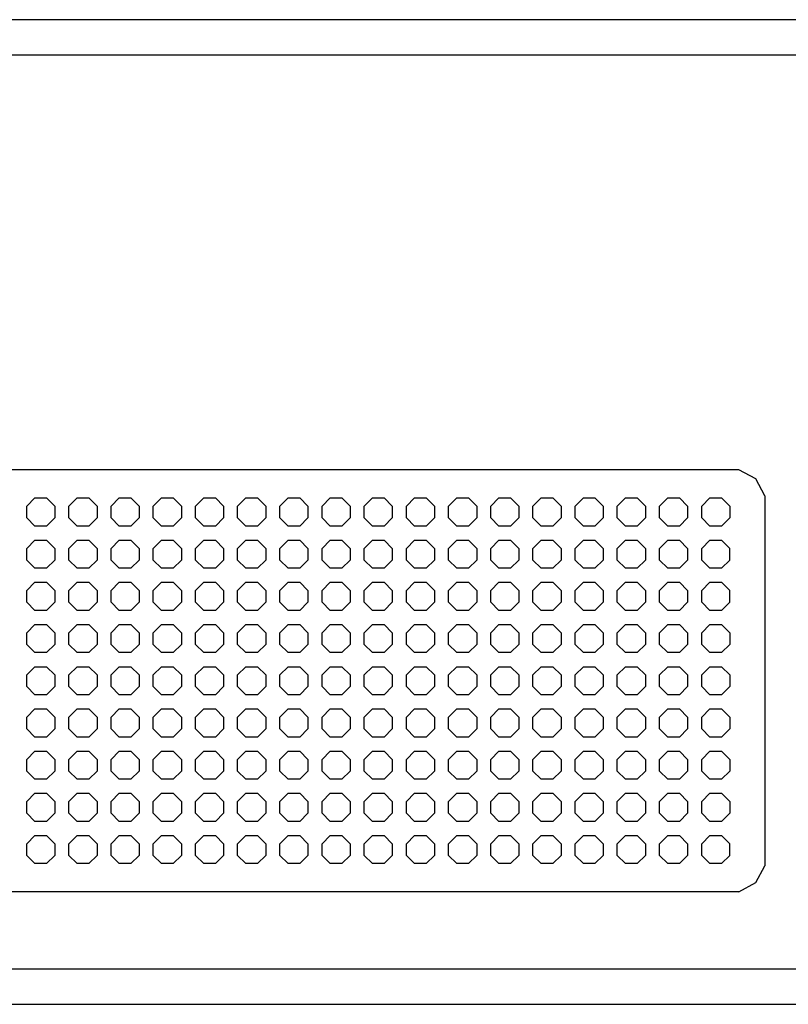
# Model space of a CAD drawing. Extents: x 0 to 3324, y -46 to 700.
# Drawn here: x 526 to 1073, y 0 to 700 of the extents above; entities that cross this region are included whole.
import ezdxf

# ---------------------------------------------------------------- set-up
doc = ezdxf.new("R2010")
doc.units = 0
doc.linetypes.add('AUSGEZOGEN', pattern=[0])
doc.layers.add('200', color=7, linetype='AUSGEZOGEN')

msp = doc.modelspace()

# ---------------------------------------------------------------- linework, layer by layer
at = {"layer": '200', "linetype": 'AUSGEZOGEN'}
for p, q in [((1550, 700), (0, 700)), ((25, 675), (1525, 675)), ((1037.5, 380), (74.5, 380)), ((1049.5, 373.5), (1037.5, 380)), ((1056, 361.5), (1049.5, 373.5)), ((536.86, 360), (531, 354.14)), ((536.86, 360), (545.14, 360)), ((551, 354.14), (545.14, 360)), ((566.86, 360), (561, 354.14)), ((566.86, 360), (575.14, 360)), ((581, 354.14), (575.14, 360)), ((596.86, 360), (591, 354.14)), ((596.86, 360), (605.14, 360)), ((611, 354.14), (605.14, 360)), ((626.86, 360), (621, 354.14)), ((626.86, 360), (635.14, 360)), ((641, 354.14), (635.14, 360)), ((656.86, 360), (651, 354.14)), ((656.86, 360), (665.14, 360)), ((671, 354.14), (665.14, 360)), ((686.86, 360), (681, 354.14)), ((686.86, 360), (695.14, 360)), ((701, 354.14), (695.14, 360)), ((716.86, 360), (711, 354.14)), ((716.86, 360), (725.14, 360)), ((731, 354.14), (725.14, 360)), ((746.86, 360), (741, 354.14)), ((746.86, 360), (755.14, 360)), ((761, 354.14), (755.14, 360)), ((776.86, 360), (771, 354.14)), ((776.86, 360), (785.14, 360)), ((791, 354.14), (785.14, 360)), ((806.86, 360), (801, 354.14)), ((806.86, 360), (815.14, 360)), ((821, 354.14), (815.14, 360)), ((836.86, 360), (831, 354.14)), ((836.86, 360), (845.14, 360)), ((851, 354.14), (845.14, 360)), ((866.86, 360), (861, 354.14)), ((866.86, 360), (875.14, 360)), ((881, 354.14), (875.14, 360)), ((896.86, 360), (891, 354.14)), ((896.86, 360), (905.14, 360)), ((911, 354.14), (905.14, 360)), ((926.86, 360), (921, 354.14)), ((926.86, 360), (935.14, 360)), ((941, 354.14), (935.14, 360)), ((956.86, 360), (951, 354.14)), ((956.86, 360), (965.14, 360)), ((971, 354.14), (965.14, 360)), ((986.86, 360), (981, 354.14)), ((986.86, 360), (995.14, 360)), ((1001, 354.14), (995.14, 360)), ((1016.86, 360), (1011, 354.14)), ((1016.86, 360), (1025.14, 360)), ((1031, 354.14), (1025.14, 360)), ((1056, 361.5), (1056, 98.5)), ((531, 345.86), (531, 354.14)), ((551, 354.14), (551, 345.86)), ((561, 345.86), (561, 354.14)), ((581, 354.14), (581, 345.86)), ((591, 345.86), (591, 354.14)), ((611, 354.14), (611, 345.86)), ((621, 345.86), (621, 354.14)), ((641, 354.14), (641, 345.86)), ((651, 345.86), (651, 354.14)), ((671, 354.14), (671, 345.86)), ((681, 345.86), (681, 354.14)), ((701, 354.14), (701, 345.86)), ((711, 345.86), (711, 354.14)), ((731, 354.14), (731, 345.86)), ((741, 345.86), (741, 354.14)), ((761, 354.14), (761, 345.86)), ((771, 345.86), (771, 354.14)), ((791, 354.14), (791, 345.86)), ((801, 345.86), (801, 354.14)), ((821, 354.14), (821, 345.86)), ((831, 345.86), (831, 354.14)), ((851, 354.14), (851, 345.86)), ((861, 345.86), (861, 354.14)), ((881, 354.14), (881, 345.86)), ((891, 345.86), (891, 354.14)), ((911, 354.14), (911, 345.86)), ((921, 345.86), (921, 354.14)), ((941, 354.14), (941, 345.86)), ((951, 345.86), (951, 354.14)), ((971, 354.14), (971, 345.86)), ((981, 345.86), (981, 354.14)), ((1001, 354.14), (1001, 345.86)), ((1011, 345.86), (1011, 354.14)), ((1031, 354.14), (1031, 345.86)), ((531, 345.86), (536.86, 340)), ((545.14, 340), (551, 345.86)), ((561, 345.86), (566.86, 340)), ((575.14, 340), (581, 345.86)), ((591, 345.86), (596.86, 340)), ((605.14, 340), (611, 345.86)), ((621, 345.86), (626.86, 340)), ((635.14, 340), (641, 345.86)), ((651, 345.86), (656.86, 340)), ((665.14, 340), (671, 345.86)), ((681, 345.86), (686.86, 340)), ((695.14, 340), (701, 345.86)), ((711, 345.86), (716.86, 340)), ((725.14, 340), (731, 345.86)), ((741, 345.86), (746.86, 340)), ((755.14, 340), (761, 345.86)), ((771, 345.86), (776.86, 340)), ((785.14, 340), (791, 345.86)), ((801, 345.86), (806.86, 340)), ((815.14, 340), (821, 345.86)), ((831, 345.86), (836.86, 340)), ((845.14, 340), (851, 345.86)), ((861, 345.86), (866.86, 340)), ((875.14, 340), (881, 345.86)), ((891, 345.86), (896.86, 340)), ((905.14, 340), (911, 345.86)), ((921, 345.86), (926.86, 340)), ((935.14, 340), (941, 345.86)), ((951, 345.86), (956.86, 340)), ((965.14, 340), (971, 345.86)), ((981, 345.86), (986.86, 340)), ((995.14, 340), (1001, 345.86)), ((1011, 345.86), (1016.86, 340)), ((1025.14, 340), (1031, 345.86)), ((545.14, 340), (536.86, 340)), ((575.14, 340), (566.86, 340)), ((605.14, 340), (596.86, 340)), ((635.14, 340), (626.86, 340)), ((665.14, 340), (656.86, 340)), ((695.14, 340), (686.86, 340)), ((725.14, 340), (716.86, 340)), ((755.14, 340), (746.86, 340)), ((785.14, 340), (776.86, 340)), ((815.14, 340), (806.86, 340)), ((845.14, 340), (836.86, 340)), ((875.14, 340), (866.86, 340)), ((905.14, 340), (896.86, 340)), ((935.14, 340), (926.86, 340)), ((965.14, 340), (956.86, 340)), ((995.14, 340), (986.86, 340)), ((1025.14, 340), (1016.86, 340)), ((536.86, 330), (531, 324.14)), ((536.86, 330), (545.14, 330)), ((551, 324.14), (545.14, 330)), ((566.86, 330), (561, 324.14)), ((566.86, 330), (575.14, 330)), ((581, 324.14), (575.14, 330)), ((596.86, 330), (591, 324.14)), ((596.86, 330), (605.14, 330)), ((611, 324.14), (605.14, 330)), ((626.86, 330), (621, 324.14)), ((626.86, 330), (635.14, 330)), ((641, 324.14), (635.14, 330)), ((656.86, 330), (651, 324.14)), ((656.86, 330), (665.14, 330)), ((671, 324.14), (665.14, 330)), ((686.86, 330), (681, 324.14)), ((686.86, 330), (695.14, 330)), ((701, 324.14), (695.14, 330)), ((716.86, 330), (711, 324.14)), ((716.86, 330), (725.14, 330)), ((731, 324.14), (725.14, 330)), ((746.86, 330), (741, 324.14)), ((746.86, 330), (755.14, 330)), ((761, 324.14), (755.14, 330)), ((776.86, 330), (771, 324.14)), ((776.86, 330), (785.14, 330)), ((791, 324.14), (785.14, 330)), ((806.86, 330), (801, 324.14)), ((806.86, 330), (815.14, 330)), ((821, 324.14), (815.14, 330)), ((836.86, 330), (831, 324.14)), ((836.86, 330), (845.14, 330)), ((851, 324.14), (845.14, 330)), ((866.86, 330), (861, 324.14)), ((866.86, 330), (875.14, 330)), ((881, 324.14), (875.14, 330)), ((896.86, 330), (891, 324.14)), ((896.86, 330), (905.14, 330)), ((911, 324.14), (905.14, 330)), ((926.86, 330), (921, 324.14)), ((926.86, 330), (935.14, 330)), ((941, 324.14), (935.14, 330)), ((956.86, 330), (951, 324.14)), ((956.86, 330), (965.14, 330)), ((971, 324.14), (965.14, 330)), ((986.86, 330), (981, 324.14)), ((986.86, 330), (995.14, 330)), ((1001, 324.14), (995.14, 330)), ((1016.86, 330), (1011, 324.14)), ((1016.86, 330), (1025.14, 330)), ((1031, 324.14), (1025.14, 330)), ((531, 315.86), (531, 324.14)), ((551, 324.14), (551, 315.86)), ((561, 315.86), (561, 324.14)), ((581, 324.14), (581, 315.86)), ((591, 315.86), (591, 324.14)), ((611, 324.14), (611, 315.86)), ((621, 315.86), (621, 324.14)), ((641, 324.14), (641, 315.86)), ((651, 315.86), (651, 324.14)), ((671, 324.14), (671, 315.86)), ((681, 315.86), (681, 324.14)), ((701, 324.14), (701, 315.86)), ((711, 315.86), (711, 324.14)), ((731, 324.14), (731, 315.86)), ((741, 315.86), (741, 324.14)), ((761, 324.14), (761, 315.86)), ((771, 315.86), (771, 324.14)), ((791, 324.14), (791, 315.86)), ((801, 315.86), (801, 324.14)), ((821, 324.14), (821, 315.86)), ((831, 315.86), (831, 324.14)), ((851, 324.14), (851, 315.86)), ((861, 315.86), (861, 324.14)), ((881, 324.14), (881, 315.86)), ((891, 315.86), (891, 324.14)), ((911, 324.14), (911, 315.86)), ((921, 315.86), (921, 324.14)), ((941, 324.14), (941, 315.86)), ((951, 315.86), (951, 324.14)), ((971, 324.14), (971, 315.86)), ((981, 315.86), (981, 324.14)), ((1001, 324.14), (1001, 315.86)), ((1011, 315.86), (1011, 324.14)), ((1031, 315.86), (1031, 324.14)), ((531, 315.86), (536.86, 310)), ((545.14, 310), (551, 315.86)), ((561, 315.86), (566.86, 310)), ((575.14, 310), (581, 315.86)), ((591, 315.86), (596.86, 310)), ((605.14, 310), (611, 315.86)), ((621, 315.86), (626.86, 310)), ((635.14, 310), (641, 315.86)), ((651, 315.86), (656.86, 310)), ((665.14, 310), (671, 315.86)), ((681, 315.86), (686.86, 310)), ((695.14, 310), (701, 315.86)), ((711, 315.86), (716.86, 310)), ((725.14, 310), (731, 315.86)), ((741, 315.86), (746.86, 310)), ((755.14, 310), (761, 315.86)), ((771, 315.86), (776.86, 310)), ((785.14, 310), (791, 315.86)), ((801, 315.86), (806.86, 310)), ((815.14, 310), (821, 315.86)), ((831, 315.86), (836.86, 310)), ((845.14, 310), (851, 315.86)), ((861, 315.86), (866.86, 310)), ((875.14, 310), (881, 315.86)), ((891, 315.86), (896.86, 310)), ((905.14, 310), (911, 315.86)), ((921, 315.86), (926.86, 310)), ((935.14, 310), (941, 315.86)), ((951, 315.86), (956.86, 310)), ((965.14, 310), (971, 315.86)), ((981, 315.86), (986.86, 310)), ((995.14, 310), (1001, 315.86)), ((1011, 315.86), (1016.86, 310)), ((1025.14, 310), (1031, 315.86)), ((545.14, 310), (536.86, 310)), ((575.14, 310), (566.86, 310)), ((605.14, 310), (596.86, 310)), ((635.14, 310), (626.86, 310)), ((665.14, 310), (656.86, 310)), ((695.14, 310), (686.86, 310)), ((725.14, 310), (716.86, 310)), ((755.14, 310), (746.86, 310)), ((785.14, 310), (776.86, 310)), ((815.14, 310), (806.86, 310)), ((845.14, 310), (836.86, 310)), ((875.14, 310), (866.86, 310)), ((905.14, 310), (896.86, 310)), ((935.14, 310), (926.86, 310)), ((965.14, 310), (956.86, 310)), ((995.14, 310), (986.86, 310)), ((1025.14, 310), (1016.86, 310)), ((536.86, 300), (531, 294.14)), ((531, 285.86), (531, 294.14)), ((536.86, 300), (545.14, 300)), ((551, 294.14), (545.14, 300)), ((551, 294.14), (551, 285.86)), ((566.86, 300), (561, 294.14)), ((561, 285.86), (561, 294.14)), ((566.86, 300), (575.14, 300)), ((581, 294.14), (575.14, 300)), ((581, 294.14), (581, 285.86)), ((596.86, 300), (591, 294.14)), ((591, 285.86), (591, 294.14)), ((596.86, 300), (605.14, 300)), ((611, 294.14), (605.14, 300)), ((611, 294.14), (611, 285.86)), ((626.86, 300), (621, 294.14)), ((621, 285.86), (621, 294.14)), ((626.86, 300), (635.14, 300)), ((641, 294.14), (635.14, 300)), ((641, 294.14), (641, 285.86)), ((656.86, 300), (651, 294.14)), ((651, 285.86), (651, 294.14)), ((656.86, 300), (665.14, 300)), ((671, 294.14), (665.14, 300)), ((671, 294.14), (671, 285.86)), ((686.86, 300), (681, 294.14)), ((681, 285.86), (681, 294.14)), ((686.86, 300), (695.14, 300)), ((701, 294.14), (695.14, 300)), ((701, 294.14), (701, 285.86)), ((716.86, 300), (711, 294.14)), ((711, 285.86), (711, 294.14)), ((716.86, 300), (725.14, 300)), ((731, 294.14), (725.14, 300)), ((731, 294.14), (731, 285.86)), ((746.86, 300), (741, 294.14)), ((741, 285.86), (741, 294.14)), ((746.86, 300), (755.14, 300)), ((761, 294.14), (755.14, 300)), ((761, 294.14), (761, 285.86)), ((776.86, 300), (771, 294.14)), ((771, 285.86), (771, 294.14)), ((776.86, 300), (785.14, 300)), ((791, 294.14), (785.14, 300)), ((791, 294.14), (791, 285.86)), ((806.86, 300), (801, 294.14)), ((801, 285.86), (801, 294.14)), ((806.86, 300), (815.14, 300)), ((821, 294.14), (815.14, 300)), ((821, 294.14), (821, 285.86)), ((836.86, 300), (831, 294.14)), ((831, 285.86), (831, 294.14)), ((836.86, 300), (845.14, 300)), ((851, 294.14), (845.14, 300)), ((851, 294.14), (851, 285.86)), ((866.86, 300), (861, 294.14)), ((861, 285.86), (861, 294.14)), ((866.86, 300), (875.14, 300)), ((881, 294.14), (875.14, 300)), ((881, 294.14), (881, 285.86)), ((896.86, 300), (891, 294.14)), ((891, 285.86), (891, 294.14)), ((896.86, 300), (905.14, 300)), ((911, 294.14), (905.14, 300)), ((911, 294.14), (911, 285.86)), ((926.86, 300), (921, 294.14)), ((921, 285.86), (921, 294.14)), ((926.86, 300), (935.14, 300)), ((941, 294.14), (935.14, 300)), ((941, 294.14), (941, 285.86)), ((956.86, 300), (951, 294.14)), ((951, 285.86), (951, 294.14)), ((956.86, 300), (965.14, 300)), ((971, 294.14), (965.14, 300)), ((971, 294.14), (971, 285.86)), ((986.86, 300), (981, 294.14)), ((981, 285.86), (981, 294.14)), ((986.86, 300), (995.14, 300)), ((1001, 294.14), (995.14, 300)), ((1001, 294.14), (1001, 285.86)), ((1016.86, 300), (1011, 294.14)), ((1011, 285.86), (1011, 294.14)), ((1016.86, 300), (1025.14, 300)), ((1031, 294.14), (1025.14, 300)), ((1031, 285.86), (1031, 294.14)), ((531, 285.86), (536.86, 280)), ((545.14, 280), (536.86, 280)), ((545.14, 280), (551, 285.86)), ((561, 285.86), (566.86, 280)), ((575.14, 280), (566.86, 280)), ((575.14, 280), (581, 285.86)), ((591, 285.86), (596.86, 280)), ((605.14, 280), (596.86, 280)), ((605.14, 280), (611, 285.86)), ((621, 285.86), (626.86, 280)), ((635.14, 280), (626.86, 280)), ((635.14, 280), (641, 285.86)), ((651, 285.86), (656.86, 280)), ((665.14, 280), (656.86, 280)), ((665.14, 280), (671, 285.86)), ((681, 285.86), (686.86, 280)), ((695.14, 280), (686.86, 280)), ((695.14, 280), (701, 285.86)), ((711, 285.86), (716.86, 280)), ((725.14, 280), (716.86, 280)), ((725.14, 280), (731, 285.86)), ((741, 285.86), (746.86, 280)), ((755.14, 280), (746.86, 280)), ((755.14, 280), (761, 285.86)), ((771, 285.86), (776.86, 280)), ((785.14, 280), (776.86, 280)), ((785.14, 280), (791, 285.86)), ((801, 285.86), (806.86, 280)), ((815.14, 280), (806.86, 280)), ((815.14, 280), (821, 285.86)), ((831, 285.86), (836.86, 280)), ((845.14, 280), (836.86, 280)), ((845.14, 280), (851, 285.86)), ((861, 285.86), (866.86, 280)), ((875.14, 280), (866.86, 280)), ((875.14, 280), (881, 285.86)), ((891, 285.86), (896.86, 280)), ((905.14, 280), (896.86, 280)), ((905.14, 280), (911, 285.86)), ((921, 285.86), (926.86, 280)), ((935.14, 280), (926.86, 280)), ((935.14, 280), (941, 285.86)), ((951, 285.86), (956.86, 280)), ((965.14, 280), (956.86, 280)), ((965.14, 280), (971, 285.86)), ((981, 285.86), (986.86, 280)), ((995.14, 280), (986.86, 280)), ((995.14, 280), (1001, 285.86)), ((1011, 285.86), (1016.86, 280)), ((1025.14, 280), (1016.86, 280)), ((1025.14, 280), (1031, 285.86)), ((536.86, 270), (531, 264.14)), ((536.86, 270), (545.14, 270)), ((551, 264.14), (545.14, 270)), ((566.86, 270), (561, 264.14)), ((566.86, 270), (575.14, 270)), ((581, 264.14), (575.14, 270)), ((596.86, 270), (591, 264.14)), ((596.86, 270), (605.14, 270)), ((611, 264.14), (605.14, 270)), ((626.86, 270), (621, 264.14)), ((626.86, 270), (635.14, 270)), ((641, 264.14), (635.14, 270)), ((656.86, 270), (651, 264.14)), ((656.86, 270), (665.14, 270)), ((671, 264.14), (665.14, 270)), ((686.86, 270), (681, 264.14)), ((686.86, 270), (695.14, 270)), ((701, 264.14), (695.14, 270)), ((716.86, 270), (711, 264.14)), ((716.86, 270), (725.14, 270)), ((731, 264.14), (725.14, 270)), ((746.86, 270), (741, 264.14)), ((746.86, 270), (755.14, 270)), ((761, 264.14), (755.14, 270)), ((776.86, 270), (771, 264.14)), ((776.86, 270), (785.14, 270)), ((791, 264.14), (785.14, 270)), ((806.86, 270), (801, 264.14)), ((806.86, 270), (815.14, 270)), ((821, 264.14), (815.14, 270)), ((836.86, 270), (831, 264.14)), ((836.86, 270), (845.14, 270)), ((851, 264.14), (845.14, 270)), ((866.86, 270), (861, 264.14)), ((866.86, 270), (875.14, 270)), ((881, 264.14), (875.14, 270)), ((896.86, 270), (891, 264.14)), ((896.86, 270), (905.14, 270)), ((911, 264.14), (905.14, 270)), ((926.86, 270), (921, 264.14)), ((926.86, 270), (935.14, 270)), ((941, 264.14), (935.14, 270)), ((956.86, 270), (951, 264.14)), ((956.86, 270), (965.14, 270)), ((971, 264.14), (965.14, 270)), ((986.86, 270), (981, 264.14)), ((986.86, 270), (995.14, 270)), ((1001, 264.14), (995.14, 270)), ((1016.86, 270), (1011, 264.14)), ((1016.86, 270), (1025.14, 270)), ((1031, 264.14), (1025.14, 270)), ((531, 255.86), (531, 264.14)), ((551, 264.14), (551, 255.86)), ((561, 255.86), (561, 264.14)), ((581, 264.14), (581, 255.86)), ((591, 255.86), (591, 264.14)), ((611, 264.14), (611, 255.86)), ((621, 255.86), (621, 264.14)), ((641, 264.14), (641, 255.86)), ((651, 255.86), (651, 264.14)), ((671, 264.14), (671, 255.86)), ((681, 255.86), (681, 264.14)), ((701, 264.14), (701, 255.86)), ((711, 255.86), (711, 264.14)), ((731, 264.14), (731, 255.86)), ((741, 255.86), (741, 264.14)), ((761, 264.14), (761, 255.86)), ((771, 255.86), (771, 264.14)), ((791, 264.14), (791, 255.86)), ((801, 255.86), (801, 264.14)), ((821, 264.14), (821, 255.86)), ((831, 255.86), (831, 264.14)), ((851, 264.14), (851, 255.86)), ((861, 255.86), (861, 264.14)), ((881, 264.14), (881, 255.86)), ((891, 255.86), (891, 264.14)), ((911, 264.14), (911, 255.86)), ((921, 255.86), (921, 264.14)), ((941, 264.14), (941, 255.86)), ((951, 255.86), (951, 264.14)), ((971, 264.14), (971, 255.86)), ((981, 255.86), (981, 264.14)), ((1001, 264.14), (1001, 255.86)), ((1011, 255.86), (1011, 264.14)), ((1031, 264.14), (1031, 255.86)), ((531, 255.86), (536.86, 250)), ((545.14, 250), (551, 255.86)), ((561, 255.86), (566.86, 250)), ((575.14, 250), (581, 255.86)), ((591, 255.86), (596.86, 250)), ((605.14, 250), (611, 255.86)), ((621, 255.86), (626.86, 250)), ((635.14, 250), (641, 255.86)), ((651, 255.86), (656.86, 250)), ((665.14, 250), (671, 255.86)), ((681, 255.86), (686.86, 250)), ((695.14, 250), (701, 255.86)), ((711, 255.86), (716.86, 250)), ((725.14, 250), (731, 255.86)), ((741, 255.86), (746.86, 250)), ((755.14, 250), (761, 255.86)), ((771, 255.86), (776.86, 250)), ((785.14, 250), (791, 255.86)), ((801, 255.86), (806.86, 250)), ((815.14, 250), (821, 255.86)), ((831, 255.86), (836.86, 250)), ((845.14, 250), (851, 255.86)), ((861, 255.86), (866.86, 250)), ((875.14, 250), (881, 255.86)), ((891, 255.86), (896.86, 250)), ((905.14, 250), (911, 255.86)), ((921, 255.86), (926.86, 250)), ((935.14, 250), (941, 255.86)), ((951, 255.86), (956.86, 250)), ((965.14, 250), (971, 255.86)), ((981, 255.86), (986.86, 250)), ((995.14, 250), (1001, 255.86)), ((1011, 255.86), (1016.86, 250)), ((1025.14, 250), (1031, 255.86)), ((545.14, 250), (536.86, 250)), ((575.14, 250), (566.86, 250)), ((605.14, 250), (596.86, 250)), ((635.14, 250), (626.86, 250)), ((665.14, 250), (656.86, 250)), ((695.14, 250), (686.86, 250)), ((725.14, 250), (716.86, 250)), ((755.14, 250), (746.86, 250)), ((785.14, 250), (776.86, 250)), ((815.14, 250), (806.86, 250)), ((845.14, 250), (836.86, 250)), ((875.14, 250), (866.86, 250)), ((905.14, 250), (896.86, 250)), ((935.14, 250), (926.86, 250)), ((965.14, 250), (956.86, 250)), ((995.14, 250), (986.86, 250)), ((1025.14, 250), (1016.86, 250)), ((536.86, 240), (531, 234.14)), ((536.86, 240), (545.14, 240)), ((551, 234.14), (545.14, 240)), ((566.86, 240), (561, 234.14)), ((566.86, 240), (575.14, 240)), ((581, 234.14), (575.14, 240)), ((596.86, 240), (591, 234.14)), ((596.86, 240), (605.14, 240)), ((611, 234.14), (605.14, 240)), ((626.86, 240), (621, 234.14)), ((626.86, 240), (635.14, 240)), ((641, 234.14), (635.14, 240)), ((656.86, 240), (651, 234.14)), ((656.86, 240), (665.14, 240)), ((671, 234.14), (665.14, 240)), ((686.86, 240), (681, 234.14)), ((686.86, 240), (695.14, 240)), ((701, 234.14), (695.14, 240)), ((716.86, 240), (711, 234.14)), ((716.86, 240), (725.14, 240)), ((731, 234.14), (725.14, 240)), ((746.86, 240), (741, 234.14)), ((746.86, 240), (755.14, 240)), ((761, 234.14), (755.14, 240)), ((776.86, 240), (771, 234.14)), ((776.86, 240), (785.14, 240)), ((791, 234.14), (785.14, 240)), ((806.86, 240), (801, 234.14)), ((806.86, 240), (815.14, 240)), ((821, 234.14), (815.14, 240)), ((836.86, 240), (831, 234.14)), ((836.86, 240), (845.14, 240)), ((851, 234.14), (845.14, 240)), ((866.86, 240), (861, 234.14)), ((866.86, 240), (875.14, 240)), ((881, 234.14), (875.14, 240)), ((896.86, 240), (891, 234.14)), ((896.86, 240), (905.14, 240)), ((911, 234.14), (905.14, 240)), ((926.86, 240), (921, 234.14)), ((926.86, 240), (935.14, 240)), ((941, 234.14), (935.14, 240)), ((956.86, 240), (951, 234.14)), ((956.86, 240), (965.14, 240)), ((971, 234.14), (965.14, 240)), ((986.86, 240), (981, 234.14)), ((986.86, 240), (995.14, 240)), ((1001, 234.14), (995.14, 240)), ((1016.86, 240), (1011, 234.14)), ((1016.86, 240), (1025.14, 240)), ((1031, 234.14), (1025.14, 240)), ((531, 225.86), (531, 234.14)), ((551, 234.14), (551, 225.86)), ((561, 225.86), (561, 234.14)), ((581, 234.14), (581, 225.86)), ((591, 225.86), (591, 234.14)), ((611, 234.14), (611, 225.86)), ((621, 225.86), (621, 234.14)), ((641, 234.14), (641, 225.86)), ((651, 225.86), (651, 234.14)), ((671, 234.14), (671, 225.86)), ((681, 225.86), (681, 234.14)), ((701, 234.14), (701, 225.86)), ((711, 225.86), (711, 234.14)), ((731, 234.14), (731, 225.86)), ((741, 225.86), (741, 234.14)), ((761, 234.14), (761, 225.86)), ((771, 225.86), (771, 234.14)), ((791, 234.14), (791, 225.86)), ((801, 225.86), (801, 234.14)), ((821, 234.14), (821, 225.86)), ((831, 225.86), (831, 234.14)), ((851, 234.14), (851, 225.86)), ((861, 225.86), (861, 234.14)), ((881, 234.14), (881, 225.86)), ((891, 225.86), (891, 234.14)), ((911, 234.14), (911, 225.86)), ((921, 225.86), (921, 234.14)), ((941, 234.14), (941, 225.86)), ((951, 225.86), (951, 234.14)), ((971, 234.14), (971, 225.86)), ((981, 225.86), (981, 234.14)), ((1001, 234.14), (1001, 225.86)), ((1011, 225.86), (1011, 234.14)), ((1031, 234.14), (1031, 225.86)), ((531, 225.86), (536.86, 220)), ((545.14, 220), (551, 225.86)), ((561, 225.86), (566.86, 220)), ((575.14, 220), (581, 225.86)), ((591, 225.86), (596.86, 220)), ((605.14, 220), (611, 225.86)), ((621, 225.86), (626.86, 220)), ((635.14, 220), (641, 225.86)), ((651, 225.86), (656.86, 220)), ((665.14, 220), (671, 225.86)), ((681, 225.86), (686.86, 220)), ((695.14, 220), (701, 225.86)), ((711, 225.86), (716.86, 220)), ((725.14, 220), (731, 225.86)), ((741, 225.86), (746.86, 220)), ((755.14, 220), (761, 225.86)), ((771, 225.86), (776.86, 220)), ((785.14, 220), (791, 225.86)), ((801, 225.86), (806.86, 220)), ((815.14, 220), (821, 225.86)), ((831, 225.86), (836.86, 220)), ((845.14, 220), (851, 225.86)), ((861, 225.86), (866.86, 220)), ((875.14, 220), (881, 225.86)), ((891, 225.86), (896.86, 220)), ((905.14, 220), (911, 225.86)), ((921, 225.86), (926.86, 220)), ((935.14, 220), (941, 225.86)), ((951, 225.86), (956.86, 220)), ((965.14, 220), (971, 225.86)), ((981, 225.86), (986.86, 220)), ((995.14, 220), (1001, 225.86)), ((1011, 225.86), (1016.86, 220)), ((1025.14, 220), (1031, 225.86)), ((545.14, 220), (536.86, 220)), ((575.14, 220), (566.86, 220)), ((605.14, 220), (596.86, 220)), ((635.14, 220), (626.86, 220)), ((665.14, 220), (656.86, 220)), ((695.14, 220), (686.86, 220)), ((725.14, 220), (716.86, 220)), ((755.14, 220), (746.86, 220)), ((785.14, 220), (776.86, 220)), ((815.14, 220), (806.86, 220)), ((845.14, 220), (836.86, 220)), ((875.14, 220), (866.86, 220)), ((905.14, 220), (896.86, 220)), ((935.14, 220), (926.86, 220)), ((965.14, 220), (956.86, 220)), ((995.14, 220), (986.86, 220)), ((1025.14, 220), (1016.86, 220)), ((536.86, 210), (531, 204.14)), ((536.86, 210), (545.14, 210)), ((551, 204.14), (545.14, 210)), ((566.86, 210), (561, 204.14)), ((566.86, 210), (575.14, 210)), ((581, 204.14), (575.14, 210)), ((596.86, 210), (591, 204.14)), ((596.86, 210), (605.14, 210)), ((611, 204.14), (605.14, 210)), ((626.86, 210), (621, 204.14)), ((626.86, 210), (635.14, 210)), ((641, 204.14), (635.14, 210)), ((656.86, 210), (651, 204.14)), ((656.86, 210), (665.14, 210)), ((671, 204.14), (665.14, 210)), ((686.86, 210), (681, 204.14)), ((686.86, 210), (695.14, 210)), ((701, 204.14), (695.14, 210)), ((716.86, 210), (711, 204.14)), ((716.86, 210), (725.14, 210)), ((731, 204.14), (725.14, 210)), ((746.86, 210), (741, 204.14)), ((746.86, 210), (755.14, 210)), ((761, 204.14), (755.14, 210)), ((776.86, 210), (771, 204.14)), ((776.86, 210), (785.14, 210)), ((791, 204.14), (785.14, 210)), ((806.86, 210), (801, 204.14)), ((806.86, 210), (815.14, 210)), ((821, 204.14), (815.14, 210)), ((836.86, 210), (831, 204.14)), ((836.86, 210), (845.14, 210)), ((851, 204.14), (845.14, 210)), ((866.86, 210), (861, 204.14)), ((866.86, 210), (875.14, 210)), ((881, 204.14), (875.14, 210)), ((896.86, 210), (891, 204.14)), ((896.86, 210), (905.14, 210)), ((911, 204.14), (905.14, 210)), ((926.86, 210), (921, 204.14)), ((926.86, 210), (935.14, 210)), ((941, 204.14), (935.14, 210)), ((956.86, 210), (951, 204.14)), ((956.86, 210), (965.14, 210)), ((971, 204.14), (965.14, 210)), ((986.86, 210), (981, 204.14)), ((986.86, 210), (995.14, 210)), ((1001, 204.14), (995.14, 210)), ((1016.86, 210), (1011, 204.14)), ((1016.86, 210), (1025.14, 210)), ((1031, 204.14), (1025.14, 210)), ((531, 195.86), (531, 204.14)), ((551, 204.14), (551, 195.86)), ((561, 195.86), (561, 204.14)), ((581, 204.14), (581, 195.86)), ((591, 195.86), (591, 204.14)), ((611, 204.14), (611, 195.86)), ((621, 195.86), (621, 204.14)), ((641, 204.14), (641, 195.86)), ((651, 195.86), (651, 204.14)), ((671, 204.14), (671, 195.86)), ((681, 195.86), (681, 204.14)), ((701, 204.14), (701, 195.86)), ((711, 195.86), (711, 204.14)), ((731, 204.14), (731, 195.86)), ((741, 195.86), (741, 204.14)), ((761, 204.14), (761, 195.86)), ((771, 195.86), (771, 204.14)), ((791, 204.14), (791, 195.86)), ((801, 195.86), (801, 204.14)), ((821, 204.14), (821, 195.86)), ((831, 195.86), (831, 204.14)), ((851, 204.14), (851, 195.86)), ((861, 195.86), (861, 204.14)), ((881, 204.14), (881, 195.86)), ((891, 195.86), (891, 204.14)), ((911, 204.14), (911, 195.86)), ((921, 195.86), (921, 204.14)), ((941, 204.14), (941, 195.86)), ((951, 195.86), (951, 204.14)), ((971, 204.14), (971, 195.86)), ((981, 195.86), (981, 204.14)), ((1001, 204.14), (1001, 195.86)), ((1011, 195.86), (1011, 204.14)), ((1031, 204.14), (1031, 195.86)), ((531, 195.86), (536.86, 190)), ((545.14, 190), (536.86, 190)), ((545.14, 190), (551, 195.86)), ((561, 195.86), (566.86, 190)), ((575.14, 190), (566.86, 190)), ((575.14, 190), (581, 195.86)), ((591, 195.86), (596.86, 190)), ((605.14, 190), (596.86, 190)), ((605.14, 190), (611, 195.86)), ((621, 195.86), (626.86, 190)), ((635.14, 190), (626.86, 190)), ((635.14, 190), (641, 195.86)), ((651, 195.86), (656.86, 190)), ((665.14, 190), (656.86, 190)), ((665.14, 190), (671, 195.86)), ((681, 195.86), (686.86, 190)), ((695.14, 190), (686.86, 190)), ((695.14, 190), (701, 195.86)), ((711, 195.86), (716.86, 190)), ((725.14, 190), (716.86, 190)), ((725.14, 190), (731, 195.86)), ((741, 195.86), (746.86, 190)), ((755.14, 190), (746.86, 190)), ((755.14, 190), (761, 195.86)), ((771, 195.86), (776.86, 190)), ((785.14, 190), (776.86, 190)), ((785.14, 190), (791, 195.86)), ((801, 195.86), (806.86, 190)), ((815.14, 190), (806.86, 190)), ((815.14, 190), (821, 195.86)), ((831, 195.86), (836.86, 190)), ((845.14, 190), (836.86, 190)), ((845.14, 190), (851, 195.86)), ((861, 195.86), (866.86, 190)), ((875.14, 190), (866.86, 190)), ((875.14, 190), (881, 195.86)), ((891, 195.86), (896.86, 190)), ((905.14, 190), (896.86, 190)), ((905.14, 190), (911, 195.86)), ((921, 195.86), (926.86, 190)), ((935.14, 190), (926.86, 190)), ((935.14, 190), (941, 195.86)), ((951, 195.86), (956.86, 190)), ((965.14, 190), (956.86, 190)), ((965.14, 190), (971, 195.86)), ((981, 195.86), (986.86, 190)), ((995.14, 190), (986.86, 190)), ((995.14, 190), (1001, 195.86)), ((1011, 195.86), (1016.86, 190)), ((1025.14, 190), (1016.86, 190)), ((1025.14, 190), (1031, 195.86)), ((536.86, 180), (531, 174.14)), ((536.86, 180), (545.14, 180)), ((551, 174.14), (545.14, 180)), ((566.86, 180), (561, 174.14)), ((566.86, 180), (575.14, 180)), ((581, 174.14), (575.14, 180)), ((596.86, 180), (591, 174.14)), ((596.86, 180), (605.14, 180)), ((611, 174.14), (605.14, 180)), ((626.86, 180), (621, 174.14)), ((626.86, 180), (635.14, 180)), ((641, 174.14), (635.14, 180)), ((656.86, 180), (651, 174.14)), ((656.86, 180), (665.14, 180)), ((671, 174.14), (665.14, 180)), ((686.86, 180), (681, 174.14)), ((686.86, 180), (695.14, 180)), ((701, 174.14), (695.14, 180)), ((716.86, 180), (711, 174.14)), ((716.86, 180), (725.14, 180)), ((731, 174.14), (725.14, 180)), ((746.86, 180), (741, 174.14)), ((746.86, 180), (755.14, 180)), ((761, 174.14), (755.14, 180)), ((776.86, 180), (771, 174.14)), ((776.86, 180), (785.14, 180)), ((791, 174.14), (785.14, 180)), ((806.86, 180), (801, 174.14)), ((806.86, 180), (815.14, 180)), ((821, 174.14), (815.14, 180)), ((836.86, 180), (831, 174.14)), ((836.86, 180), (845.14, 180)), ((851, 174.14), (845.14, 180)), ((866.86, 180), (861, 174.14)), ((866.86, 180), (875.14, 180)), ((881, 174.14), (875.14, 180)), ((896.86, 180), (891, 174.14)), ((896.86, 180), (905.14, 180)), ((911, 174.14), (905.14, 180)), ((926.86, 180), (921, 174.14)), ((926.86, 180), (935.14, 180)), ((941, 174.14), (935.14, 180)), ((956.86, 180), (951, 174.14)), ((956.86, 180), (965.14, 180)), ((971, 174.14), (965.14, 180)), ((986.86, 180), (981, 174.14)), ((986.86, 180), (995.14, 180)), ((1001, 174.14), (995.14, 180)), ((1016.86, 180), (1011, 174.14)), ((1016.86, 180), (1025.14, 180)), ((1031, 174.14), (1025.14, 180)), ((531, 165.86), (531, 174.14)), ((551, 174.14), (551, 165.86)), ((561, 165.86), (561, 174.14)), ((581, 174.14), (581, 165.86)), ((591, 165.86), (591, 174.14)), ((611, 174.14), (611, 165.86)), ((621, 165.86), (621, 174.14)), ((641, 174.14), (641, 165.86)), ((651, 165.86), (651, 174.14)), ((671, 174.14), (671, 165.86)), ((681, 165.86), (681, 174.14)), ((701, 174.14), (701, 165.86)), ((711, 165.86), (711, 174.14)), ((731, 174.14), (731, 165.86)), ((741, 165.86), (741, 174.14)), ((761, 174.14), (761, 165.86)), ((771, 165.86), (771, 174.14)), ((791, 174.14), (791, 165.86)), ((801, 165.86), (801, 174.14)), ((821, 174.14), (821, 165.86)), ((831, 165.86), (831, 174.14)), ((851, 174.14), (851, 165.86)), ((861, 165.86), (861, 174.14)), ((881, 174.14), (881, 165.86)), ((891, 165.86), (891, 174.14)), ((911, 174.14), (911, 165.86)), ((921, 165.86), (921, 174.14)), ((941, 174.14), (941, 165.86)), ((951, 165.86), (951, 174.14)), ((971, 174.14), (971, 165.86)), ((981, 165.86), (981, 174.14)), ((1001, 174.14), (1001, 165.86)), ((1011, 165.86), (1011, 174.14)), ((1031, 174.14), (1031, 165.86)), ((531, 165.86), (536.86, 160)), ((545.14, 160), (551, 165.86)), ((561, 165.86), (566.86, 160)), ((575.14, 160), (581, 165.86)), ((591, 165.86), (596.86, 160)), ((605.14, 160), (611, 165.86)), ((621, 165.86), (626.86, 160)), ((635.14, 160), (641, 165.86)), ((651, 165.86), (656.86, 160)), ((665.14, 160), (671, 165.86)), ((681, 165.86), (686.86, 160)), ((695.14, 160), (701, 165.86)), ((711, 165.86), (716.86, 160)), ((725.14, 160), (731, 165.86)), ((741, 165.86), (746.86, 160)), ((755.14, 160), (761, 165.86)), ((771, 165.86), (776.86, 160)), ((785.14, 160), (791, 165.86)), ((801, 165.86), (806.86, 160)), ((815.14, 160), (821, 165.86)), ((831, 165.86), (836.86, 160)), ((845.14, 160), (851, 165.86)), ((861, 165.86), (866.86, 160)), ((875.14, 160), (881, 165.86)), ((891, 165.86), (896.86, 160)), ((905.14, 160), (911, 165.86)), ((921, 165.86), (926.86, 160)), ((935.14, 160), (941, 165.86)), ((951, 165.86), (956.86, 160)), ((965.14, 160), (971, 165.86)), ((981, 165.86), (986.86, 160)), ((995.14, 160), (1001, 165.86)), ((1011, 165.86), (1016.86, 160)), ((1025.14, 160), (1031, 165.86)), ((545.14, 160), (536.86, 160)), ((575.14, 160), (566.86, 160)), ((605.14, 160), (596.86, 160)), ((635.14, 160), (626.86, 160)), ((665.14, 160), (656.86, 160)), ((695.14, 160), (686.86, 160)), ((725.14, 160), (716.86, 160)), ((755.14, 160), (746.86, 160)), ((785.14, 160), (776.86, 160)), ((815.14, 160), (806.86, 160)), ((845.14, 160), (836.86, 160)), ((875.14, 160), (866.86, 160)), ((905.14, 160), (896.86, 160)), ((935.14, 160), (926.86, 160)), ((965.14, 160), (956.86, 160)), ((995.14, 160), (986.86, 160)), ((1025.14, 160), (1016.86, 160)), ((536.86, 150), (531, 144.14)), ((536.86, 150), (545.14, 150)), ((551, 144.14), (545.14, 150)), ((566.86, 150), (561, 144.14)), ((566.86, 150), (575.14, 150)), ((581, 144.14), (575.14, 150)), ((596.86, 150), (591, 144.14)), ((596.86, 150), (605.14, 150)), ((611, 144.14), (605.14, 150)), ((626.86, 150), (621, 144.14)), ((626.86, 150), (635.14, 150)), ((641, 144.14), (635.14, 150)), ((656.86, 150), (651, 144.14)), ((656.86, 150), (665.14, 150)), ((671, 144.14), (665.14, 150)), ((686.86, 150), (681, 144.14)), ((686.86, 150), (695.14, 150)), ((701, 144.14), (695.14, 150)), ((716.86, 150), (711, 144.14)), ((716.86, 150), (725.14, 150)), ((731, 144.14), (725.14, 150)), ((746.86, 150), (741, 144.14)), ((746.86, 150), (755.14, 150)), ((761, 144.14), (755.14, 150)), ((776.86, 150), (771, 144.14)), ((776.86, 150), (785.14, 150)), ((791, 144.14), (785.14, 150)), ((806.86, 150), (801, 144.14)), ((806.86, 150), (815.14, 150)), ((821, 144.14), (815.14, 150)), ((836.86, 150), (831, 144.14)), ((836.86, 150), (845.14, 150)), ((851, 144.14), (845.14, 150)), ((866.86, 150), (861, 144.14)), ((866.86, 150), (875.14, 150)), ((881, 144.14), (875.14, 150)), ((896.86, 150), (891, 144.14)), ((896.86, 150), (905.14, 150)), ((911, 144.14), (905.14, 150)), ((926.86, 150), (921, 144.14)), ((926.86, 150), (935.14, 150)), ((941, 144.14), (935.14, 150)), ((956.86, 150), (951, 144.14)), ((956.86, 150), (965.14, 150)), ((971, 144.14), (965.14, 150)), ((986.86, 150), (981, 144.14)), ((986.86, 150), (995.14, 150)), ((1001, 144.14), (995.14, 150)), ((1016.86, 150), (1011, 144.14)), ((1016.86, 150), (1025.14, 150)), ((1031, 144.14), (1025.14, 150)), ((531, 135.86), (531, 144.14)), ((551, 144.14), (551, 135.86)), ((561, 135.86), (561, 144.14)), ((581, 144.14), (581, 135.86)), ((591, 135.86), (591, 144.14)), ((611, 144.14), (611, 135.86)), ((621, 135.86), (621, 144.14)), ((641, 144.14), (641, 135.86)), ((651, 135.86), (651, 144.14)), ((671, 144.14), (671, 135.86)), ((681, 135.86), (681, 144.14)), ((701, 144.14), (701, 135.86)), ((711, 135.86), (711, 144.14)), ((731, 144.14), (731, 135.86)), ((741, 135.86), (741, 144.14)), ((761, 144.14), (761, 135.86)), ((771, 135.86), (771, 144.14)), ((791, 144.14), (791, 135.86)), ((801, 135.86), (801, 144.14)), ((821, 144.14), (821, 135.86)), ((831, 135.86), (831, 144.14)), ((851, 144.14), (851, 135.86)), ((861, 135.86), (861, 144.14)), ((881, 144.14), (881, 135.86)), ((891, 135.86), (891, 144.14)), ((911, 144.14), (911, 135.86)), ((921, 135.86), (921, 144.14)), ((941, 144.14), (941, 135.86)), ((951, 135.86), (951, 144.14)), ((971, 144.14), (971, 135.86)), ((981, 135.86), (981, 144.14)), ((1001, 144.14), (1001, 135.86)), ((1011, 135.86), (1011, 144.14)), ((1031, 144.14), (1031, 135.86)), ((531, 135.86), (536.86, 130)), ((545.14, 130), (551, 135.86)), ((561, 135.86), (566.86, 130)), ((575.14, 130), (581, 135.86)), ((591, 135.86), (596.86, 130)), ((605.14, 130), (611, 135.86)), ((621, 135.86), (626.86, 130)), ((635.14, 130), (641, 135.86)), ((651, 135.86), (656.86, 130)), ((665.14, 130), (671, 135.86)), ((681, 135.86), (686.86, 130)), ((695.14, 130), (701, 135.86)), ((711, 135.86), (716.86, 130)), ((725.14, 130), (731, 135.86)), ((741, 135.86), (746.86, 130)), ((755.14, 130), (761, 135.86)), ((771, 135.86), (776.86, 130)), ((785.14, 130), (791, 135.86)), ((801, 135.86), (806.86, 130)), ((815.14, 130), (821, 135.86)), ((831, 135.86), (836.86, 130)), ((845.14, 130), (851, 135.86)), ((861, 135.86), (866.86, 130)), ((875.14, 130), (881, 135.86)), ((891, 135.86), (896.86, 130)), ((905.14, 130), (911, 135.86)), ((921, 135.86), (926.86, 130)), ((935.14, 130), (941, 135.86)), ((951, 135.86), (956.86, 130)), ((965.14, 130), (971, 135.86)), ((981, 135.86), (986.86, 130)), ((995.14, 130), (1001, 135.86)), ((1011, 135.86), (1016.86, 130)), ((1025.14, 130), (1031, 135.86)), ((545.14, 130), (536.86, 130)), ((575.14, 130), (566.86, 130)), ((605.14, 130), (596.86, 130)), ((635.14, 130), (626.86, 130)), ((665.14, 130), (656.86, 130)), ((695.14, 130), (686.86, 130)), ((725.14, 130), (716.86, 130)), ((755.14, 130), (746.86, 130)), ((785.14, 130), (776.86, 130)), ((815.14, 130), (806.86, 130)), ((845.14, 130), (836.86, 130)), ((875.14, 130), (866.86, 130)), ((905.14, 130), (896.86, 130)), ((935.14, 130), (926.86, 130)), ((965.14, 130), (956.86, 130)), ((995.14, 130), (986.86, 130)), ((1025.14, 130), (1016.86, 130)), ((536.86, 120), (531, 114.14)), ((536.86, 120), (545.14, 120)), ((551, 114.14), (545.14, 120)), ((566.86, 120), (561, 114.14)), ((566.86, 120), (575.14, 120)), ((581, 114.14), (575.14, 120)), ((596.86, 120), (591, 114.14)), ((596.86, 120), (605.14, 120)), ((611, 114.14), (605.14, 120)), ((626.86, 120), (621, 114.14)), ((626.86, 120), (635.14, 120)), ((641, 114.14), (635.14, 120)), ((656.86, 120), (651, 114.14)), ((656.86, 120), (665.14, 120)), ((671, 114.14), (665.14, 120)), ((686.86, 120), (681, 114.14)), ((686.86, 120), (695.14, 120)), ((701, 114.14), (695.14, 120)), ((716.86, 120), (711, 114.14)), ((716.86, 120), (725.14, 120)), ((731, 114.14), (725.14, 120)), ((746.86, 120), (741, 114.14)), ((746.86, 120), (755.14, 120)), ((761, 114.14), (755.14, 120)), ((776.86, 120), (771, 114.14)), ((776.86, 120), (785.14, 120)), ((791, 114.14), (785.14, 120)), ((806.86, 120), (801, 114.14)), ((806.86, 120), (815.14, 120)), ((821, 114.14), (815.14, 120)), ((836.86, 120), (831, 114.14)), ((836.86, 120), (845.14, 120)), ((851, 114.14), (845.14, 120)), ((866.86, 120), (861, 114.14)), ((866.86, 120), (875.14, 120)), ((881, 114.14), (875.14, 120)), ((896.86, 120), (891, 114.14)), ((896.86, 120), (905.14, 120)), ((911, 114.14), (905.14, 120)), ((926.86, 120), (921, 114.14)), ((926.86, 120), (935.14, 120)), ((941, 114.14), (935.14, 120)), ((956.86, 120), (951, 114.14)), ((956.86, 120), (965.14, 120)), ((971, 114.14), (965.14, 120)), ((986.86, 120), (981, 114.14)), ((986.86, 120), (995.14, 120)), ((1001, 114.14), (995.14, 120)), ((1016.86, 120), (1011, 114.14)), ((1016.86, 120), (1025.14, 120)), ((1031, 114.14), (1025.14, 120)), ((531, 105.86), (531, 114.14)), ((551, 114.14), (551, 105.86)), ((561, 105.86), (561, 114.14)), ((581, 114.14), (581, 105.86)), ((591, 105.86), (591, 114.14)), ((611, 114.14), (611, 105.86)), ((621, 105.86), (621, 114.14)), ((641, 114.14), (641, 105.86)), ((651, 105.86), (651, 114.14)), ((671, 114.14), (671, 105.86)), ((681, 105.86), (681, 114.14)), ((701, 114.14), (701, 105.86)), ((711, 105.86), (711, 114.14)), ((731, 114.14), (731, 105.86)), ((741, 105.86), (741, 114.14)), ((761, 114.14), (761, 105.86)), ((771, 105.86), (771, 114.14)), ((791, 114.14), (791, 105.86)), ((801, 105.86), (801, 114.14)), ((821, 114.14), (821, 105.86)), ((831, 105.86), (831, 114.14)), ((851, 114.14), (851, 105.86)), ((861, 105.86), (861, 114.14)), ((881, 114.14), (881, 105.86)), ((891, 105.86), (891, 114.14)), ((911, 114.14), (911, 105.86)), ((921, 105.86), (921, 114.14)), ((941, 114.14), (941, 105.86)), ((951, 105.86), (951, 114.14)), ((971, 114.14), (971, 105.86)), ((981, 105.86), (981, 114.14)), ((1001, 114.14), (1001, 105.86)), ((1011, 105.86), (1011, 114.14)), ((1031, 105.86), (1031, 114.14)), ((531, 105.86), (536.86, 100)), ((545.14, 100), (551, 105.86)), ((561, 105.86), (566.86, 100)), ((575.14, 100), (581, 105.86)), ((591, 105.86), (596.86, 100)), ((605.14, 100), (611, 105.86)), ((621, 105.86), (626.86, 100)), ((635.14, 100), (641, 105.86)), ((651, 105.86), (656.86, 100)), ((665.14, 100), (671, 105.86)), ((681, 105.86), (686.86, 100)), ((695.14, 100), (701, 105.86)), ((711, 105.86), (716.86, 100)), ((725.14, 100), (731, 105.86)), ((741, 105.86), (746.86, 100)), ((755.14, 100), (761, 105.86)), ((771, 105.86), (776.86, 100)), ((785.14, 100), (791, 105.86)), ((801, 105.86), (806.86, 100)), ((815.14, 100), (821, 105.86)), ((831, 105.86), (836.86, 100)), ((845.14, 100), (851, 105.86)), ((861, 105.86), (866.86, 100)), ((875.14, 100), (881, 105.86)), ((891, 105.86), (896.86, 100)), ((905.14, 100), (911, 105.86)), ((921, 105.86), (926.86, 100)), ((935.14, 100), (941, 105.86)), ((951, 105.86), (956.86, 100)), ((965.14, 100), (971, 105.86)), ((981, 105.86), (986.86, 100)), ((995.14, 100), (1001, 105.86)), ((1011, 105.86), (1016.86, 100)), ((1025.14, 100), (1031, 105.86)), ((545.14, 100), (536.86, 100)), ((575.14, 100), (566.86, 100)), ((605.14, 100), (596.86, 100)), ((635.14, 100), (626.86, 100)), ((665.14, 100), (656.86, 100)), ((695.14, 100), (686.86, 100)), ((725.14, 100), (716.86, 100)), ((755.14, 100), (746.86, 100)), ((785.14, 100), (776.86, 100)), ((815.14, 100), (806.86, 100)), ((845.14, 100), (836.86, 100)), ((875.14, 100), (866.86, 100)), ((905.14, 100), (896.86, 100)), ((935.14, 100), (926.86, 100)), ((965.14, 100), (956.86, 100)), ((995.14, 100), (986.86, 100)), ((1025.14, 100), (1016.86, 100)), ((1049.5, 86.5), (1056, 98.5)), ((1037.5, 80), (1049.5, 86.5)), ((1037.5, 80), (74.5, 80)), ((1525, 25), (25, 25)), ((0, 0), (1550, 0))]:
    msp.add_line(p, q, dxfattribs=at)

doc.saveas('drawing.dxf')
